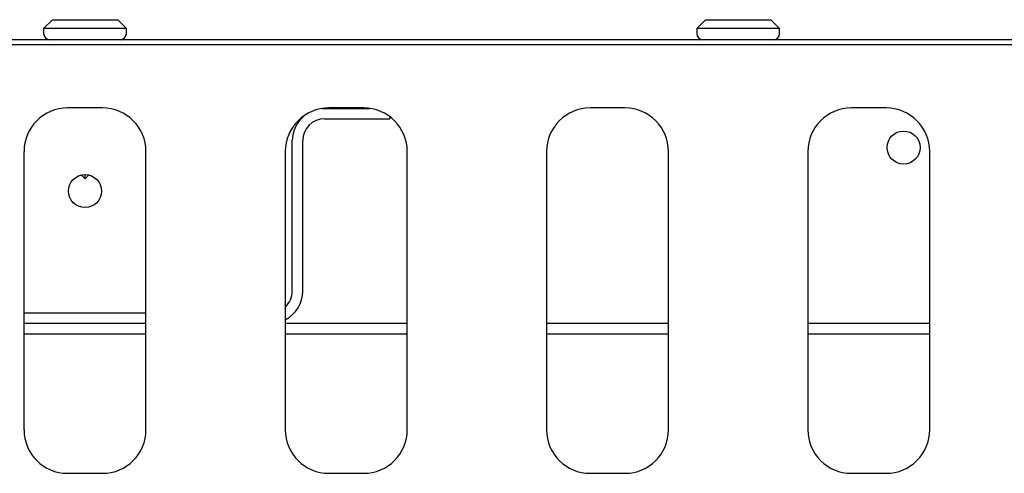
# Model space of a CAD drawing. Units: millimetres. Extents: x 5 to 415, y 5 to 292.
# Drawn here: x 84 to 95, y 268 to 273 of the extents above; entities that cross this region are included whole.
import ezdxf

# ---------------------------------------------------------------- set-up
doc = ezdxf.new("R2010")
doc.units = ezdxf.units.MM

msp = doc.modelspace()

# ---------------------------------------------------------------- linework, layer by layer
at = {"color": 7, "linetype": 'Continuous', "lineweight": 25}
for p, q in [((84.3687, 273.3564), (84.2687, 273.2564)), ((84.3687, 273.3564), (84.2687, 273.2564)), ((84.3687, 273.3564), (85.1187, 273.3564)), ((85.2187, 273.2564), (85.1187, 273.3564)), ((85.2187, 273.2564), (85.1187, 273.3564)), ((91.8687, 273.3564), (91.7687, 273.2564)), ((91.8687, 273.3564), (92.6187, 273.3564)), ((92.7187, 273.2564), (92.6187, 273.3564)), ((84.2687, 273.2564), (84.2687, 273.1964)), ((84.2687, 273.2564), (84.2687, 273.1964)), ((85.2187, 273.2564), (84.2687, 273.2564)), ((85.2187, 273.1964), (85.2187, 273.2564)), ((85.2187, 273.1964), (85.2187, 273.2564)), ((91.7687, 273.2564), (91.7687, 273.1964)), ((92.7187, 273.2564), (91.7687, 273.2564)), ((92.7187, 273.1964), (92.7187, 273.2564)), ((114.7437, 273.0664), (54.7437, 273.0664)), ((114.2937, 273.1264), (55.1937, 273.1264)), ((114.2937, 273.0664), (55.1937, 273.0664)), ((84.9437, 272.3414), (84.5437, 272.3414)), ((87.4664, 272.3354), (87.4937, 272.3364)), ((87.4937, 272.3364), (88.0142, 272.3364)), ((87.9437, 272.3414), (87.5437, 272.3414)), ((90.9437, 272.3414), (90.5437, 272.3414)), ((93.9437, 272.3414), (93.5437, 272.3414)), ((87.4937, 272.2164), (88.2437, 272.2164)), ((88.2437, 272.2414), (88.2437, 272.2164)), ((87.1237, 270.2364), (87.1237, 271.9664)), ((87.2437, 270.2364), (87.2437, 271.9664)), ((84.0437, 268.6414), (84.0437, 271.8414)), ((85.4437, 268.6414), (85.4437, 271.8414)), ((87.0437, 271.8414), (87.0437, 268.6414)), ((88.4437, 268.6414), (88.4437, 271.8414)), ((90.0437, 271.8414), (90.0437, 268.6414)), ((91.4437, 268.6414), (91.4437, 271.8414)), ((93.0437, 271.8414), (93.0437, 268.6414)), ((94.4437, 268.6414), (94.4437, 271.8414)), ((84.7384, 271.5763), (84.7437, 271.5264)), ((84.0437, 269.9864), (85.4437, 269.9864)), ((84.0437, 269.8664), (85.4437, 269.8664)), ((87.0437, 269.8664), (88.4437, 269.8664)), ((90.0437, 269.8664), (91.4437, 269.8664)), ((93.0437, 269.8664), (94.4437, 269.8664)), ((84.0437, 269.7464), (85.4437, 269.7464)), ((87.0437, 269.7464), (88.4437, 269.7464)), ((90.0437, 269.7464), (91.4437, 269.7464)), ((93.0437, 269.7464), (94.4437, 269.7464)), ((84.5437, 268.1414), (84.9437, 268.1414)), ((87.5437, 268.1414), (87.9437, 268.1414)), ((90.5437, 268.1414), (90.9437, 268.1414)), ((93.5437, 268.1414), (93.9437, 268.1414))]:
    msp.add_line(p, q, dxfattribs=at)
at = {"color": 7, "linetype": 'Continuous', "lineweight": 25, "flags": 128}
for points in [[(84.699, 271.5711), (84.7437, 271.5264), (84.7883, 271.5711)], [(84.7883, 271.5711), (84.7437, 271.5264), (84.699, 271.5711)]]:
    msp.add_lwpolyline(points, dxfattribs=at)
at = {"color": 7, "linetype": 'Continuous', "lineweight": 25}
for centre in [(94.1437, 271.8864), (84.7437, 271.3864)]:
    msp.add_circle(centre, 0.19, dxfattribs=at)
for centre, radius, start, end in [((84.3387, 273.1964), 0.07, 180, 270), ((85.1487, 273.1964), 0.07, 270, 0), ((91.8387, 273.1964), 0.07, 180, 270), ((92.6487, 273.1964), 0.07, 270, 0), ((84.5437, 271.8414), 0.5, 90, 180), ((84.9437, 271.8414), 0.5, 0, 90), ((87.5437, 271.8414), 0.5, 90, 180), ((87.9437, 271.8414), 0.5, 0, 90), ((90.5437, 271.8414), 0.5, 90, 180), ((90.9437, 271.8414), 0.5, 0, 90), ((93.5437, 271.8414), 0.5, 90, 180), ((93.9437, 271.8414), 0.5, 0, 90), ((87.4937, 271.9664), 0.37, 129.37694, 180), ((87.4937, 271.9664), 0.25, 90, 180), ((86.8737, 270.2364), 0.37, 297.35223, 0), ((86.8737, 270.2364), 0.25, 312.84364, 0), ((84.5437, 268.6414), 0.5, 180, 270), ((84.9437, 268.6414), 0.5, 270, 0), ((87.5437, 268.6414), 0.5, 180, 270), ((87.9437, 268.6414), 0.5, 270, 0), ((90.5437, 268.6414), 0.5, 180, 270), ((90.9437, 268.6414), 0.5, 270, 0), ((93.5437, 268.6414), 0.5, 180, 270), ((93.9437, 268.6414), 0.5, 270, 0)]:
    msp.add_arc(centre, radius, start, end, dxfattribs=at)

doc.saveas('drawing.dxf')
